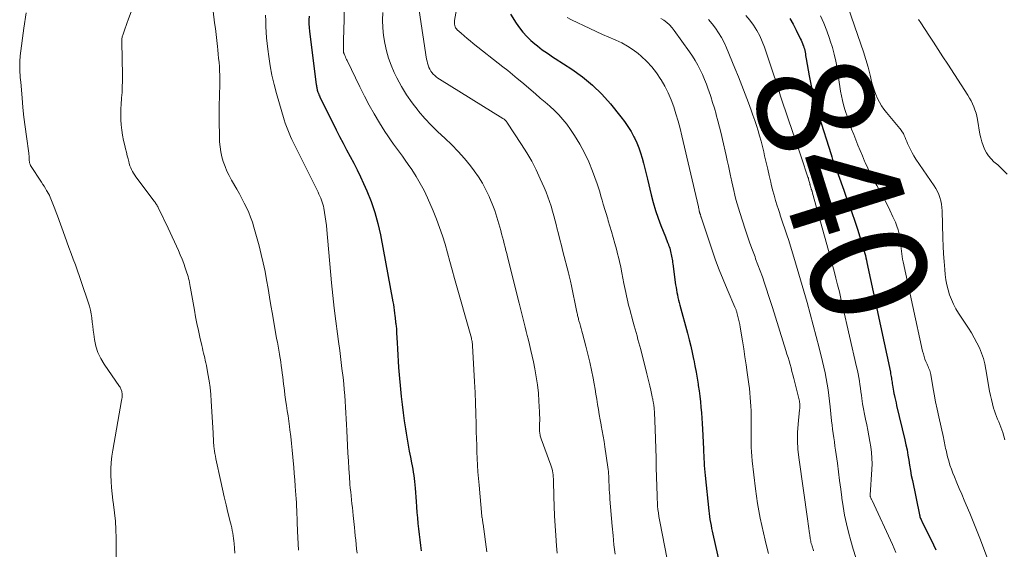
# Model space of a CAD drawing. Units: feet. Extents: x 1995000 to 2000000, y 580000 to 585006.
# Drawn here: x 1997053 to 1997222, y 581690 to 581781 of the extents above; entities that cross this region are included whole.
import ezdxf
from ezdxf.enums import TextEntityAlignment as Align

# ---------------------------------------------------------------- set-up
doc = ezdxf.new("R2010")
doc.units = ezdxf.units.FT
doc.header["$LTSCALE"] = 100
doc.header["$MEASUREMENT"] = 0
for name, color, linetype, lineweight in [('CONTOUR INDEX', 32, 'Continuous', 25), ('CONTOUR INDEX LABEL', 7, 'Continuous', 15), ('CONTOUR INTERMEDIATE', 40, 'Continuous', 15)]:
    doc.layers.add(name, color=color, linetype=linetype, lineweight=lineweight)
doc.styles.add('slant', font='romans.shx', dxfattribs={"oblique": 14.999978})

msp = doc.modelspace()

# ---------------------------------------------------------------- linework, layer by layer
at = {"layer": 'CONTOUR INDEX', "flags": 128}
for points, elevation in [([(1997102.34, 581781.31), (1997102.32, 581780.65), (1997102.32, 581780), (1997102.36, 581779.35), (1997102.42, 581778.7), (1997103.58, 581769.55), (1997103.6, 581769.39), (1997103.62, 581769.23), (1997103.65, 581769.07), (1997103.68, 581768.91), (1997103.72, 581768.75), (1997103.76, 581768.59), (1997103.81, 581768.43), (1997103.86, 581768.28), (1997103.88, 581768.2), (1997103.95, 581768.01), (1997104.03, 581767.82), (1997104.11, 581767.64), (1997104.2, 581767.45), (1997107.01, 581761.81), (1997107.59, 581760.65), (1997108.18, 581759.5), (1997108.79, 581758.35), (1997109.4, 581757.21), (1997110.01, 581756.07), (1997110.59, 581754.91), (1997111.15, 581753.74), (1997111.69, 581752.56), (1997112.24, 581751.3), (1997112.98, 581749.47), (1997113.63, 581747.6), (1997114.15, 581745.7), (1997114.58, 581743.77), (1997116.72, 581732.3), (1997116.81, 581731.81), (1997116.89, 581731.31), (1997116.96, 581730.82), (1997117.02, 581730.32), (1997117.06, 581729.89), (1997117.09, 581729.6), (1997117.13, 581729.32), (1997117.16, 581729.03), (1997117.2, 581728.74), (1997117.22, 581728.58), (1997117.25, 581728.38), (1997117.28, 581728.17), (1997117.3, 581727.97), (1997117.32, 581727.76), (1997117.33, 581727.55), (1997117.35, 581727.35), (1997117.36, 581727.14), (1997117.37, 581726.93), (1997117.44, 581725.24), (1997117.49, 581724.19), (1997117.55, 581723.14), (1997117.63, 581722.08), (1997117.71, 581721.03), (1997118.17, 581716.05), (1997118.31, 581714.64), (1997118.47, 581713.24), (1997118.66, 581711.84), (1997118.87, 581710.45), (1997118.98, 581709.72), (1997119.15, 581708.69), (1997119.33, 581707.66), (1997119.53, 581706.64), (1997119.74, 581705.61), (1997119.94, 581704.64), (1997120.05, 581704.1), (1997120.15, 581703.57), (1997120.23, 581703.03), (1997120.31, 581702.49), (1997120.38, 581701.95), (1997120.43, 581701.41), (1997120.49, 581700.86), (1997120.53, 581700.32), (1997120.69, 581698.02), (1997120.77, 581697.07), (1997120.85, 581696.13), (1997120.94, 581695.18), (1997121.03, 581694.24), (1997121.14, 581693.3), (1997121.24, 581692.35), (1997121.35, 581691.41), (1997121.46, 581690.47), (1997121.57, 581689.52)], 880), ([(1997136.89, 581781.66), (1997137.87, 581780.11), (1997138.44, 581779.31), (1997139.04, 581778.54), (1997139.71, 581777.82), (1997140.42, 581777.14), (1997141.1, 581776.54), (1997141.51, 581776.2), (1997141.92, 581775.86), (1997142.35, 581775.54), (1997142.79, 581775.24), (1997143.23, 581774.94), (1997143.68, 581774.64), (1997144.12, 581774.35), (1997144.57, 581774.05), (1997147.43, 581772.18), (1997149.25, 581770.88), (1997150.96, 581769.47), (1997152.55, 581767.92), (1997154.04, 581766.26), (1997155.85, 581764.04), (1997156.48, 581763.22), (1997157.06, 581762.38), (1997157.59, 581761.5), (1997158.08, 581760.6), (1997158.17, 581760.41), (1997158.56, 581759.57), (1997158.91, 581758.72), (1997159.21, 581757.84), (1997159.48, 581756.95), (1997159.72, 581756.06), (1997159.95, 581755.16), (1997160.18, 581754.25), (1997160.4, 581753.35), (1997161.04, 581750.65), (1997161.39, 581749.3), (1997161.78, 581747.97), (1997162.23, 581746.66), (1997162.72, 581745.36), (1997163.49, 581743.42), (1997163.62, 581743.1), (1997163.75, 581742.78), (1997163.87, 581742.45), (1997163.99, 581742.13), (1997164.04, 581742.02), (1997164.13, 581741.75), (1997164.22, 581741.48), (1997164.3, 581741.2), (1997164.37, 581740.93), (1997164.38, 581740.9), (1997164.44, 581740.63), (1997164.5, 581740.37), (1997164.55, 581740.1), (1997164.59, 581739.84), (1997164.64, 581739.57), (1997164.68, 581739.3), (1997164.72, 581739.03), (1997164.76, 581738.77), (1997165.24, 581735.2), (1997165.31, 581734.76), (1997165.38, 581734.32), (1997165.46, 581733.88), (1997165.55, 581733.45), (1997165.64, 581733.01), (1997165.74, 581732.58), (1997165.85, 581732.15), (1997165.96, 581731.72), (1997167.26, 581726.87), (1997167.54, 581725.77), (1997167.82, 581724.67), (1997168.07, 581723.56), (1997168.32, 581722.46), (1997168.35, 581722.3), (1997168.56, 581721.27), (1997168.76, 581720.23), (1997168.93, 581719.19), (1997169.09, 581718.15), (1997169.12, 581717.94), (1997169.25, 581717), (1997169.37, 581716.07), (1997169.48, 581715.13), (1997169.58, 581714.19), (1997169.67, 581713.25), (1997169.74, 581712.31), (1997169.81, 581711.37), (1997169.86, 581710.42), (1997170.01, 581707.04), (1997170.03, 581706.47), (1997170.06, 581705.9), (1997170.08, 581705.33), (1997170.11, 581704.76), (1997170.14, 581704.19), (1997170.18, 581703.62), (1997170.23, 581703.06), (1997170.28, 581702.49), (1997170.92, 581696.43), (1997170.98, 581695.92), (1997171.05, 581695.41), (1997171.13, 581694.91), (1997171.22, 581694.4), (1997171.32, 581693.9), (1997171.42, 581693.39), (1997171.52, 581692.89), (1997171.63, 581692.39), (1997173.71, 581683.01)], 860), ([(1997184.85, 581780.91), (1997185.39, 581779.92), (1997185.91, 581778.92), (1997186.63, 581777.48), (1997186.77, 581777.19), (1997186.91, 581776.89), (1997187.03, 581776.6), (1997187.14, 581776.29), (1997187.17, 581776.22), (1997187.26, 581775.95), (1997187.34, 581775.68), (1997187.4, 581775.4), (1997187.45, 581775.12), (1997187.5, 581774.84), (1997187.54, 581774.56), (1997187.59, 581774.28), (1997187.64, 581774), (1997188.14, 581771.06), (1997188.48, 581769.32), (1997188.86, 581767.59), (1997189.31, 581765.87), (1997189.81, 581764.17), (1997191.9, 581757.57), (1997192.04, 581757.14), (1997192.18, 581756.71), (1997192.33, 581756.28), (1997192.49, 581755.85), (1997192.64, 581755.42), (1997192.8, 581754.99), (1997192.95, 581754.56), (1997193.11, 581754.13), (1997194.08, 581751.43), (1997194.38, 581750.6), (1997194.68, 581749.77), (1997194.98, 581748.93), (1997195.28, 581748.1), (1997195.58, 581747.27), (1997195.87, 581746.44), (1997196.15, 581745.6), (1997196.42, 581744.76), (1997197.27, 581742.11), (1997197.38, 581741.73), (1997197.49, 581741.35), (1997197.6, 581740.97), (1997197.69, 581740.58), (1997197.79, 581740.2), (1997197.88, 581739.81), (1997197.96, 581739.43), (1997198.05, 581739.04), (1997202.08, 581720.18), (1997202.13, 581719.94), (1997202.17, 581719.69), (1997202.22, 581719.45), (1997202.26, 581719.2), (1997202.3, 581718.95), (1997202.33, 581718.71), (1997202.37, 581718.46), (1997202.4, 581718.21), (1997202.43, 581717.99), (1997202.48, 581717.63), (1997202.54, 581717.27), (1997202.61, 581716.92), (1997202.69, 581716.56), (1997202.74, 581716.35), (1997202.84, 581715.88), (1997202.95, 581715.42), (1997203.06, 581714.96), (1997203.16, 581714.5), (1997204.57, 581708.59), (1997204.76, 581707.72), (1997204.94, 581706.85), (1997205.09, 581705.98), (1997205.24, 581705.1), (1997205.37, 581704.22), (1997205.52, 581703.35), (1997205.68, 581702.47), (1997205.86, 581701.6), (1997207.08, 581695.7), (1997207.12, 581695.53), (1997207.16, 581695.38), (1997207.22, 581695.22), (1997207.28, 581695.06), (1997207.34, 581694.91), (1997207.41, 581694.76), (1997207.48, 581694.61), (1997207.56, 581694.46), (1997209.09, 581691.41), (1997209.9, 581689.72)], 840)]:
    msp.add_lwpolyline(points, dxfattribs=dict(at, elevation=elevation))
at = {"layer": 'CONTOUR INTERMEDIATE', "flags": 128}
for points, elevation in [([(1997129.23, 581791.4), (1997127.31, 581780.56), (1997127.28, 581780.34), (1997127.27, 581780.12), (1997127.29, 581779.91), (1997127.33, 581779.69), (1997127.4, 581779.48), (1997127.49, 581779.29), (1997127.62, 581779.12), (1997127.76, 581778.96), (1997128.45, 581778.36), (1997128.96, 581777.92), (1997129.47, 581777.48), (1997129.99, 581777.06), (1997130.52, 581776.63), (1997135.61, 581772.61), (1997136.43, 581771.96), (1997137.25, 581771.29), (1997138.06, 581770.62), (1997138.86, 581769.95), (1997141.21, 581767.95), (1997142.02, 581767.25), (1997142.83, 581766.55), (1997143.63, 581765.83), (1997144.43, 581765.11), (1997145.19, 581764.36), (1997145.91, 581763.57), (1997146.58, 581762.74), (1997147.2, 581761.87), (1997147.9, 581760.8), (1997148.79, 581759.34), (1997149.61, 581757.84), (1997150.32, 581756.29), (1997150.96, 581754.7), (1997151.75, 581752.52), (1997151.99, 581751.82), (1997152.22, 581751.13), (1997152.43, 581750.43), (1997152.64, 581749.73), (1997152.83, 581749.04), (1997152.94, 581748.68), (1997153.04, 581748.32), (1997153.15, 581747.96), (1997153.26, 581747.61), (1997153.37, 581747.25), (1997153.48, 581746.89), (1997153.58, 581746.53), (1997153.69, 581746.18), (1997154.25, 581744.32), (1997154.54, 581743.31), (1997154.82, 581742.3), (1997155.09, 581741.29), (1997155.34, 581740.27), (1997155.37, 581740.15), (1997155.59, 581739.19), (1997155.81, 581738.23), (1997156.01, 581737.27), (1997156.2, 581736.31), (1997156.37, 581735.44), (1997156.47, 581734.91), (1997156.58, 581734.38), (1997156.69, 581733.85), (1997156.79, 581733.32), (1997156.91, 581732.79), (1997157.03, 581732.26), (1997157.16, 581731.73), (1997157.3, 581731.21), (1997157.97, 581728.76), (1997158.13, 581728.17), (1997158.29, 581727.59), (1997158.45, 581727), (1997158.61, 581726.42), (1997158.78, 581725.83), (1997158.93, 581725.25), (1997159.09, 581724.66), (1997159.24, 581724.07), (1997160.3, 581719.94), (1997160.48, 581719.24), (1997160.65, 581718.54), (1997160.81, 581717.84), (1997160.97, 581717.13), (1997161.22, 581715.99), (1997161.24, 581715.86), (1997161.27, 581715.72), (1997161.3, 581715.59), (1997161.32, 581715.46), (1997161.34, 581715.33), (1997161.37, 581715.2), (1997161.39, 581715.07), (1997161.42, 581714.94), (1997161.45, 581714.79), (1997161.47, 581714.65), (1997161.49, 581714.51), (1997161.51, 581714.37), (1997161.53, 581714.19), (1997161.56, 581713.96), (1997161.58, 581713.72), (1997161.6, 581713.49), (1997161.61, 581713.26), (1997161.71, 581710.42), (1997161.77, 581708.76), (1997161.82, 581707.11), (1997161.87, 581705.45), (1997161.92, 581703.8), (1997162.05, 581699.02), (1997162.07, 581698.42), (1997162.11, 581697.82), (1997162.15, 581697.23), (1997162.21, 581696.63), (1997162.28, 581696.04), (1997162.36, 581695.44), (1997162.45, 581694.85), (1997162.56, 581694.26), (1997165.32, 581680.15)], 864), ([(1997073.91, 581787.79), (1997071.32, 581780.67), (1997071.15, 581780.19), (1997070.97, 581779.7), (1997070.79, 581779.22), (1997070.62, 581778.74), (1997070.36, 581778.05), (1997070.32, 581777.92), (1997070.28, 581777.77), (1997070.25, 581777.63), (1997070.23, 581777.49), (1997070.21, 581777.34), (1997070.2, 581777.19), (1997070.2, 581777.05), (1997070.2, 581776.9), (1997070.31, 581771.13), (1997070.31, 581770.16), (1997070.3, 581769.19), (1997070.25, 581768.23), (1997070.18, 581767.26), (1997070.17, 581767.13), (1997070.1, 581766.23), (1997070.06, 581765.33), (1997070.05, 581764.43), (1997070.06, 581763.53), (1997070.12, 581762.64), (1997070.21, 581761.74), (1997070.35, 581760.86), (1997070.53, 581759.98), (1997070.73, 581759.1), (1997070.87, 581758.52), (1997071, 581757.94), (1997071.14, 581757.36), (1997071.29, 581756.79), (1997071.4, 581756.34), (1997071.5, 581755.99), (1997071.61, 581755.64), (1997071.74, 581755.3), (1997071.89, 581754.97), (1997072.06, 581754.64), (1997072.24, 581754.33), (1997072.43, 581754.02), (1997072.64, 581753.72), (1997075.75, 581749.58), (1997075.85, 581749.45), (1997075.94, 581749.32), (1997076.03, 581749.18), (1997076.12, 581749.05), (1997076.21, 581748.91), (1997076.29, 581748.77), (1997076.37, 581748.62), (1997076.44, 581748.48), (1997076.93, 581747.49), (1997077.25, 581746.85), (1997077.56, 581746.2), (1997077.86, 581745.56), (1997078.16, 581744.91), (1997079.93, 581741.08), (1997080.25, 581740.35), (1997080.55, 581739.62), (1997080.83, 581738.88), (1997081.1, 581738.13), (1997081.39, 581737.27), (1997081.49, 581736.94), (1997081.59, 581736.61), (1997081.67, 581736.28), (1997081.75, 581735.95), (1997081.81, 581735.61), (1997081.88, 581735.27), (1997081.94, 581734.93), (1997082, 581734.6), (1997082.67, 581730.85), (1997082.88, 581729.68), (1997083.11, 581728.53), (1997083.35, 581727.37), (1997083.6, 581726.22), (1997083.93, 581724.77), (1997084.03, 581724.34), (1997084.13, 581723.91), (1997084.23, 581723.49), (1997084.34, 581723.06), (1997084.44, 581722.64), (1997084.54, 581722.21), (1997084.63, 581721.79), (1997084.72, 581721.36), (1997084.99, 581719.89), (1997085.19, 581718.73), (1997085.36, 581717.56), (1997085.48, 581716.39), (1997085.57, 581715.21), (1997085.88, 581709.77), (1997085.89, 581709.48), (1997085.91, 581709.19), (1997085.92, 581708.89), (1997085.93, 581708.6), (1997085.94, 581708.31), (1997085.96, 581708.02), (1997085.99, 581707.73), (1997086.02, 581707.44), (1997086.06, 581707.12), (1997086.13, 581706.67), (1997086.2, 581706.22), (1997086.28, 581705.77), (1997086.37, 581705.33), (1997087.19, 581701.44), (1997087.48, 581700.11), (1997087.78, 581698.78), (1997088.09, 581697.45), (1997088.42, 581696.13), (1997088.87, 581694.37), (1997088.98, 581693.92), (1997089.08, 581693.48), (1997089.16, 581693.03), (1997089.25, 581692.58), (1997089.32, 581692.13), (1997089.38, 581691.68), (1997089.43, 581691.23), (1997089.47, 581690.78), (1997089.54, 581689.97), (1997089.61, 581689.12)], 892), ([(1997108.41, 581784.41), (1997108.28, 581778.35), (1997108.27, 581777.83), (1997108.27, 581777.31), (1997108.26, 581776.78), (1997108.25, 581776.26), (1997108.25, 581775.35), (1997108.25, 581775.28), (1997108.25, 581775.22), (1997108.26, 581775.15), (1997108.27, 581775.09), (1997108.29, 581775.03), (1997108.3, 581774.96), (1997108.32, 581774.9), (1997108.35, 581774.84), (1997108.48, 581774.53), (1997108.57, 581774.31), (1997108.66, 581774.1), (1997108.76, 581773.88), (1997108.86, 581773.67), (1997111.04, 581769.15), (1997111.83, 581767.58), (1997112.65, 581766.04), (1997113.52, 581764.52), (1997114.42, 581763.02), (1997115.36, 581761.51), (1997115.83, 581760.78), (1997116.31, 581760.06), (1997116.81, 581759.36), (1997117.32, 581758.67), (1997117.84, 581757.98), (1997118.35, 581757.28), (1997118.85, 581756.58), (1997119.34, 581755.87), (1997119.95, 581754.99), (1997120.71, 581753.81), (1997121.42, 581752.61), (1997122.07, 581751.37), (1997122.66, 581750.1), (1997123.62, 581747.89), (1997124.2, 581746.48), (1997124.74, 581745.05), (1997125.23, 581743.61), (1997125.67, 581742.15), (1997126.08, 581740.68), (1997126.49, 581739.21), (1997126.91, 581737.74), (1997127.32, 581736.27), (1997130.19, 581726.03), (1997130.21, 581725.93), (1997130.24, 581725.83), (1997130.26, 581725.72), (1997130.29, 581725.62), (1997130.31, 581725.52), (1997130.33, 581725.42), (1997130.34, 581725.31), (1997130.35, 581725.21), (1997130.36, 581725.09), (1997130.37, 581724.98), (1997130.38, 581724.87), (1997130.38, 581724.76), (1997130.73, 581718.52), (1997130.82, 581716.72), (1997130.89, 581714.91), (1997130.96, 581713.1), (1997131.01, 581711.29), (1997131.04, 581709.96), (1997131.07, 581708.82), (1997131.11, 581707.67), (1997131.15, 581706.53), (1997131.2, 581705.38), (1997131.26, 581704.24), (1997131.32, 581703.09), (1997131.41, 581701.95), (1997131.5, 581700.81), (1997131.98, 581695.48), (1997131.98, 581695.46), (1997131.99, 581695.44), (1997131.99, 581695.42), (1997131.99, 581695.4), (1997132.01, 581695.32), (1997132.01, 581695.3), (1997132.01, 581695.28), (1997132.01, 581695.26), (1997132.02, 581695.24), (1997132.08, 581694.89), (1997132.11, 581694.7), (1997132.14, 581694.5), (1997132.17, 581694.31), (1997132.2, 581694.11), (1997132.84, 581689.36)], 876), ([(1997085.74, 581783.63), (1997086.14, 581780.17), (1997086.26, 581779.16), (1997086.38, 581778.14), (1997086.49, 581777.12), (1997086.61, 581776.11), (1997086.67, 581775.51), (1997086.75, 581774.79), (1997086.82, 581774.07), (1997086.89, 581773.36), (1997086.95, 581772.64), (1997087, 581771.92), (1997087.04, 581771.2), (1997087.04, 581770.48), (1997087.03, 581769.76), (1997086.96, 581767.57), (1997086.92, 581765.98), (1997086.91, 581764.38), (1997086.92, 581762.79), (1997086.96, 581761.2), (1997087, 581759.76), (1997087.07, 581758.89), (1997087.19, 581758.03), (1997087.38, 581757.18), (1997087.62, 581756.34), (1997087.92, 581755.52), (1997088.26, 581754.71), (1997088.64, 581753.93), (1997089.05, 581753.15), (1997089.96, 581751.59), (1997090.39, 581750.81), (1997090.82, 581750.03), (1997091.23, 581749.23), (1997091.62, 581748.44), (1997091.99, 581747.63), (1997092.32, 581746.8), (1997092.61, 581745.96), (1997092.87, 581745.11), (1997093.77, 581741.87), (1997094.14, 581740.42), (1997094.49, 581738.97), (1997094.79, 581737.5), (1997095.06, 581736.04), (1997095.31, 581734.56), (1997095.56, 581733.09), (1997095.81, 581731.62), (1997096.06, 581730.14), (1997096.78, 581726.01), (1997096.9, 581725.33), (1997097.02, 581724.65), (1997097.14, 581723.98), (1997097.26, 581723.3), (1997097.28, 581723.22), (1997097.39, 581722.58), (1997097.49, 581721.95), (1997097.58, 581721.31), (1997097.67, 581720.68), (1997097.75, 581720.04), (1997097.82, 581719.4), (1997097.9, 581718.76), (1997097.98, 581718.13), (1997098.01, 581717.86), (1997098.11, 581717.08), (1997098.21, 581716.31), (1997098.32, 581715.54), (1997098.44, 581714.77), (1997098.48, 581714.5), (1997098.61, 581713.59), (1997098.74, 581712.68), (1997098.87, 581711.77), (1997098.98, 581710.86), (1997099.05, 581710.33), (1997099.19, 581709.16), (1997099.32, 581707.98), (1997099.44, 581706.8), (1997099.55, 581705.63), (1997099.61, 581704.97), (1997099.71, 581703.89), (1997099.8, 581702.81), (1997099.89, 581701.73), (1997099.98, 581700.65), (1997100.04, 581699.83), (1997100.09, 581699.16), (1997100.14, 581698.49), (1997100.17, 581697.82), (1997100.21, 581697.16), (1997100.23, 581696.49), (1997100.26, 581695.82), (1997100.29, 581695.15), (1997100.31, 581694.48), (1997100.36, 581692.92), (1997100.41, 581691.83), (1997100.47, 581690.75), (1997100.55, 581689.66)], 888), ([(1997194.83, 581782.81), (1997197.01, 581776.52), (1997197.45, 581775.2), (1997197.87, 581773.87), (1997198.25, 581772.53), (1997198.6, 581771.19), (1997198.93, 581769.88), (1997199.12, 581769.19), (1997199.34, 581768.5), (1997199.59, 581767.84), (1997199.87, 581767.17), (1997200.2, 581766.54), (1997200.56, 581765.92), (1997200.97, 581765.33), (1997201.41, 581764.77), (1997203.7, 581762.05), (1997203.92, 581761.76), (1997204.13, 581761.46), (1997204.31, 581761.14), (1997204.47, 581760.81), (1997204.61, 581760.47), (1997204.76, 581760.13), (1997204.91, 581759.79), (1997205.05, 581759.46), (1997205.26, 581758.98), (1997205.53, 581758.41), (1997205.82, 581757.85), (1997206.13, 581757.31), (1997206.47, 581756.78), (1997209.58, 581752.21), (1997209.88, 581751.72), (1997210.15, 581751.22), (1997210.38, 581750.7), (1997210.58, 581750.16), (1997210.73, 581749.61), (1997210.85, 581749.05), (1997210.93, 581748.49), (1997210.97, 581747.91), (1997211.1, 581743.18), (1997211.15, 581741.85), (1997211.22, 581740.51), (1997211.31, 581739.18), (1997211.42, 581737.84), (1997211.51, 581736.94), (1997211.62, 581736.07), (1997211.77, 581735.2), (1997211.98, 581734.35), (1997212.23, 581733.5), (1997212.55, 581732.68), (1997212.9, 581731.87), (1997213.31, 581731.1), (1997213.77, 581730.34), (1997215.48, 581727.75), (1997215.99, 581726.93), (1997216.48, 581726.09), (1997216.93, 581725.23), (1997217.36, 581724.36), (1997217.72, 581723.47), (1997218.04, 581722.56), (1997218.29, 581721.63), (1997218.49, 581720.68), (1997219.12, 581716.96), (1997219.26, 581716.22), (1997219.41, 581715.49), (1997219.6, 581714.76), (1997219.8, 581714.04), (1997219.95, 581713.55), (1997220.1, 581713.08), (1997220.27, 581712.61), (1997220.46, 581712.15), (1997220.67, 581711.7), (1997220.87, 581711.24), (1997221.06, 581710.78), (1997221.23, 581710.31), (1997221.38, 581709.84), (1997221.75, 581708.57)], 832), ([(1997053.78, 581781.85), (1997053.42, 581779.23), (1997052.79, 581774.52), (1997052.76, 581774.18), (1997052.72, 581773.84), (1997052.7, 581773.49), (1997052.69, 581773.15), (1997052.69, 581772.8), (1997052.69, 581772.45), (1997052.71, 581772.11), (1997052.73, 581771.76), (1997052.74, 581771.62), (1997052.77, 581771.21), (1997052.8, 581770.79), (1997052.83, 581770.38), (1997052.86, 581769.96), (1997053.09, 581767.29), (1997053.24, 581765.62), (1997053.42, 581763.95), (1997053.62, 581762.29), (1997053.84, 581760.64), (1997054.24, 581757.79), (1997054.27, 581757.56), (1997054.3, 581757.32), (1997054.31, 581757.08), (1997054.33, 581756.85), (1997054.33, 581756.61), (1997054.34, 581756.49), (1997054.35, 581756.37), (1997054.37, 581756.25), (1997054.39, 581756.14), (1997054.42, 581756.02), (1997054.46, 581755.91), (1997054.51, 581755.8), (1997054.57, 581755.7), (1997056.45, 581752.79), (1997056.66, 581752.44), (1997056.88, 581752.1), (1997057.09, 581751.75), (1997057.3, 581751.4), (1997057.7, 581750.73), (1997057.72, 581750.69), (1997057.73, 581750.67), (1997057.76, 581750.61), (1997057.77, 581750.6), (1997057.77, 581750.58), (1997057.78, 581750.56), (1997057.79, 581750.55), (1997058.25, 581749.4), (1997058.49, 581748.82), (1997058.72, 581748.23), (1997058.94, 581747.63), (1997059.16, 581747.04), (1997060.42, 581743.56), (1997060.79, 581742.57), (1997061.15, 581741.58), (1997061.52, 581740.59), (1997061.88, 581739.6), (1997062.25, 581738.6), (1997062.61, 581737.61), (1997062.96, 581736.61), (1997063.3, 581735.61), (1997064.45, 581732.21), (1997064.66, 581731.55), (1997064.83, 581730.87), (1997064.96, 581730.19), (1997065.06, 581729.5), (1997065.14, 581728.81), (1997065.22, 581728.12), (1997065.31, 581727.42), (1997065.4, 581726.73), (1997065.53, 581725.8), (1997065.77, 581724.68), (1997066.11, 581723.59), (1997066.6, 581722.56), (1997067.18, 581721.57), (1997069.82, 581717.75), (1997069.91, 581717.62), (1997069.99, 581717.48), (1997070.06, 581717.34), (1997070.13, 581717.19), (1997070.18, 581717.04), (1997070.22, 581716.89), (1997070.24, 581716.73), (1997070.26, 581716.58), (1997070.26, 581716.37), (1997070.26, 581716.11), (1997070.25, 581715.85), (1997070.22, 581715.6), (1997070.18, 581715.34), (1997068.65, 581706.82), (1997068.49, 581705.76), (1997068.38, 581704.69), (1997068.33, 581703.62), (1997068.33, 581702.54), (1997068.38, 581701.46), (1997068.45, 581700.39), (1997068.56, 581699.31), (1997068.7, 581698.24), (1997068.8, 581697.51), (1997068.98, 581696.07), (1997069.12, 581694.62), (1997069.19, 581693.18), (1997069.22, 581691.73), (1997069.22, 581688.36)], 896), ([(1997094.88, 581781.49), (1997094.9, 581780.51), (1997094.94, 581779.54), (1997094.99, 581778.56), (1997095.06, 581777.59), (1997095.15, 581776.62), (1997095.26, 581775.65), (1997095.43, 581774.37), (1997095.67, 581772.77), (1997095.96, 581771.18), (1997096.33, 581769.6), (1997096.75, 581768.04), (1997098.08, 581763.52), (1997098.26, 581762.94), (1997098.46, 581762.36), (1997098.68, 581761.79), (1997098.91, 581761.22), (1997099.16, 581760.67), (1997099.41, 581760.11), (1997099.68, 581759.56), (1997099.94, 581759.01), (1997103.88, 581751.09), (1997104.03, 581750.76), (1997104.19, 581750.43), (1997104.34, 581750.09), (1997104.48, 581749.75), (1997104.6, 581749.4), (1997104.71, 581749.06), (1997104.8, 581748.7), (1997104.88, 581748.34), (1997105, 581747.6), (1997105.12, 581746.86), (1997105.23, 581746.12), (1997105.32, 581745.38), (1997105.39, 581744.64), (1997106.21, 581735.56), (1997106.42, 581733.36), (1997106.66, 581731.16), (1997106.93, 581728.97), (1997107.22, 581726.77), (1997107.4, 581725.46), (1997107.61, 581723.92), (1997107.81, 581722.39), (1997107.99, 581720.85), (1997108.17, 581719.3), (1997108.28, 581718.22), (1997108.38, 581717.22), (1997108.47, 581716.22), (1997108.54, 581715.22), (1997108.6, 581714.21), (1997108.66, 581713.21), (1997108.71, 581712.21), (1997108.76, 581711.2), (1997108.81, 581710.2), (1997108.93, 581707.62), (1997109, 581706.29), (1997109.08, 581704.96), (1997109.17, 581703.63), (1997109.27, 581702.3), (1997109.36, 581700.98), (1997109.42, 581700.31), (1997109.48, 581699.64), (1997109.55, 581698.96), (1997109.62, 581698.29), (1997109.7, 581697.62), (1997109.77, 581696.95), (1997109.84, 581696.28), (1997109.91, 581695.61), (1997110.13, 581693.57), (1997110.2, 581692.84), (1997110.28, 581692.1), (1997110.35, 581691.37), (1997110.43, 581690.63), (1997110.5, 581689.9), (1997110.58, 581689.16)], 884), ([(1997115, 581781.93), (1997114.97, 581780.6), (1997115.01, 581779.28), (1997115.14, 581777.97), (1997115.33, 581776.66), (1997115.63, 581775.37), (1997115.98, 581774.1), (1997116.44, 581772.87), (1997116.96, 581771.65), (1997117.4, 581770.73), (1997118.18, 581769.24), (1997119.04, 581767.79), (1997120.01, 581766.42), (1997121.05, 581765.09), (1997121.14, 581764.98), (1997122.22, 581763.76), (1997123.32, 581762.58), (1997124.46, 581761.44), (1997125.64, 581760.34), (1997126.81, 581759.22), (1997127.93, 581758.07), (1997129, 581756.85), (1997130.02, 581755.6), (1997130.66, 581754.77), (1997131.41, 581753.73), (1997132.1, 581752.65), (1997132.7, 581751.52), (1997133.25, 581750.36), (1997133.32, 581750.19), (1997133.77, 581749.08), (1997134.19, 581747.96), (1997134.56, 581746.83), (1997134.9, 581745.68), (1997135.23, 581744.49), (1997135.38, 581743.93), (1997135.53, 581743.37), (1997135.68, 581742.8), (1997135.82, 581742.24), (1997135.97, 581741.68), (1997136.11, 581741.11), (1997136.25, 581740.55), (1997136.39, 581739.99), (1997138.41, 581732.05), (1997138.58, 581731.36), (1997138.76, 581730.67), (1997138.92, 581729.98), (1997139.09, 581729.29), (1997139.26, 581728.59), (1997139.43, 581727.9), (1997139.6, 581727.21), (1997139.77, 581726.52), (1997139.92, 581725.92), (1997140.16, 581724.93), (1997140.4, 581723.94), (1997140.62, 581722.94), (1997140.84, 581721.95), (1997141.08, 581720.79), (1997141.33, 581719.4), (1997141.55, 581718.01), (1997141.69, 581716.6), (1997141.79, 581715.2), (1997141.88, 581713.38), (1997141.9, 581712.88), (1997141.91, 581712.38), (1997141.91, 581711.88), (1997141.9, 581711.37), (1997141.89, 581710.63), (1997141.89, 581710.5), (1997141.89, 581710.37), (1997141.89, 581710.25), (1997141.89, 581710.12), (1997141.9, 581709.99), (1997141.91, 581709.86), (1997141.93, 581709.74), (1997141.95, 581709.61), (1997141.98, 581709.49), (1997142.02, 581709.3), (1997142.07, 581709.12), (1997142.13, 581708.94), (1997142.19, 581708.76), (1997143.83, 581704.24), (1997143.94, 581703.91), (1997144.03, 581703.58), (1997144.1, 581703.25), (1997144.16, 581702.91), (1997144.2, 581702.56), (1997144.24, 581702.22), (1997144.26, 581701.87), (1997144.27, 581701.53), (1997144.32, 581698.87), (1997144.37, 581697.2), (1997144.44, 581695.52), (1997144.55, 581693.85), (1997144.67, 581692.18), (1997144.82, 581690.42), (1997144.93, 581689.11)], 872), ([(1997121.24, 581782.28), (1997122.51, 581773.95), (1997122.58, 581773.59), (1997122.66, 581773.23), (1997122.77, 581772.88), (1997122.9, 581772.54), (1997122.91, 581772.5), (1997123.06, 581772.19), (1997123.23, 581771.89), (1997123.43, 581771.62), (1997123.65, 581771.35), (1997123.9, 581771.11), (1997124.16, 581770.89), (1997124.43, 581770.68), (1997124.72, 581770.49), (1997135.59, 581763.76), (1997135.69, 581763.7), (1997135.79, 581763.63), (1997135.89, 581763.56), (1997135.98, 581763.48), (1997136.06, 581763.4), (1997136.15, 581763.31), (1997136.22, 581763.22), (1997136.29, 581763.12), (1997138.82, 581759.27), (1997139.71, 581757.85), (1997140.54, 581756.4), (1997141.31, 581754.91), (1997142.02, 581753.39), (1997142.68, 581751.9), (1997143.01, 581751.1), (1997143.32, 581750.3), (1997143.6, 581749.49), (1997143.86, 581748.67), (1997144.1, 581747.84), (1997144.33, 581747.01), (1997144.56, 581746.17), (1997144.77, 581745.34), (1997144.86, 581744.98), (1997145.12, 581743.96), (1997145.38, 581742.95), (1997145.64, 581741.93), (1997145.9, 581740.92), (1997146.85, 581737.24), (1997146.91, 581737), (1997146.97, 581736.76), (1997147.03, 581736.53), (1997147.08, 581736.28), (1997147.14, 581736.04), (1997147.19, 581735.8), (1997147.25, 581735.56), (1997147.3, 581735.32), (1997148.3, 581730.49), (1997148.34, 581730.31), (1997148.38, 581730.12), (1997148.42, 581729.94), (1997148.46, 581729.76), (1997148.51, 581729.58), (1997148.56, 581729.4), (1997148.6, 581729.22), (1997148.65, 581729.03), (1997148.8, 581728.54), (1997148.92, 581728.11), (1997149.04, 581727.68), (1997149.15, 581727.25), (1997149.27, 581726.82), (1997149.85, 581724.65), (1997150.2, 581723.3), (1997150.53, 581721.93), (1997150.82, 581720.56), (1997151.09, 581719.19), (1997151.27, 581718.18), (1997151.43, 581717.3), (1997151.57, 581716.43), (1997151.71, 581715.55), (1997151.85, 581714.67), (1997151.98, 581713.79), (1997152.12, 581712.91), (1997152.28, 581712.03), (1997152.45, 581711.16), (1997152.47, 581711.07), (1997152.64, 581710.15), (1997152.81, 581709.22), (1997152.96, 581708.3), (1997153.1, 581707.37), (1997153.61, 581703.88), (1997153.65, 581703.51), (1997153.7, 581703.14), (1997153.73, 581702.77), (1997153.75, 581702.4), (1997153.77, 581702.02), (1997153.79, 581701.65), (1997153.8, 581701.27), (1997153.82, 581700.9), (1997153.83, 581700.57), (1997153.86, 581700.04), (1997153.89, 581699.5), (1997153.92, 581698.96), (1997153.97, 581698.43), (1997154.36, 581693.79), (1997154.51, 581692.19), (1997154.66, 581690.58), (1997154.84, 581688.98)], 868), ([(1997146.63, 581781.08), (1997147.35, 581780.69), (1997150.51, 581779.17), (1997151.59, 581778.67), (1997152.68, 581778.17), (1997153.78, 581777.7), (1997154.88, 581777.24), (1997155, 581777.19), (1997156.02, 581776.71), (1997157, 581776.18), (1997157.93, 581775.55), (1997158.82, 581774.87), (1997159.31, 581774.45), (1997160.27, 581773.55), (1997161.17, 581772.59), (1997161.98, 581771.55), (1997162.72, 581770.46), (1997162.76, 581770.39), (1997163.39, 581769.27), (1997163.97, 581768.13), (1997164.47, 581766.95), (1997164.91, 581765.75), (1997165.3, 581764.52), (1997165.66, 581763.28), (1997165.99, 581762.04), (1997166.3, 581760.79), (1997169.14, 581748.57), (1997169.17, 581748.44), (1997169.2, 581748.31), (1997169.22, 581748.18), (1997169.25, 581748.05), (1997169.29, 581747.83), (1997169.3, 581747.81), (1997169.3, 581747.79), (1997169.31, 581747.77), (1997169.32, 581747.74), (1997169.34, 581747.65), (1997169.35, 581747.63), (1997169.35, 581747.61), (1997169.36, 581747.59), (1997169.37, 581747.56), (1997169.41, 581747.46), (1997169.43, 581747.39), (1997169.46, 581747.31), (1997169.48, 581747.24), (1997169.51, 581747.16), (1997169.51, 581747.14), (1997169.54, 581747.06), (1997169.57, 581746.98), (1997169.59, 581746.89), (1997169.62, 581746.81), (1997171.51, 581741.14), (1997172.1, 581739.45), (1997172.72, 581737.76), (1997173.39, 581736.1), (1997174.08, 581734.44), (1997175.42, 581731.36), (1997175.47, 581731.25), (1997175.51, 581731.14), (1997175.56, 581731.03), (1997175.6, 581730.92), (1997175.65, 581730.81), (1997175.69, 581730.7), (1997175.72, 581730.58), (1997175.75, 581730.47), (1997175.93, 581729.78), (1997176.04, 581729.32), (1997176.15, 581728.85), (1997176.24, 581728.39), (1997176.32, 581727.92), (1997176.71, 581725.56), (1997176.93, 581724.21), (1997177.14, 581722.85), (1997177.34, 581721.49), (1997177.53, 581720.13), (1997177.7, 581718.93), (1997177.8, 581718.17), (1997177.89, 581717.41), (1997177.97, 581716.64), (1997178.05, 581715.88), (1997178.11, 581715.11), (1997178.16, 581714.35), (1997178.18, 581713.58), (1997178.19, 581712.81), (1997178.18, 581711.2), (1997178.18, 581710.42), (1997178.18, 581709.64), (1997178.18, 581708.86), (1997178.18, 581708.08), (1997178.19, 581707.31), (1997178.23, 581706.53), (1997178.29, 581705.76), (1997178.37, 581704.98), (1997178.95, 581700.17), (1997179.11, 581698.91), (1997179.3, 581697.64), (1997179.52, 581696.38), (1997179.75, 581695.12), (1997180.01, 581693.87), (1997180.29, 581692.62), (1997180.59, 581691.38), (1997180.9, 581690.14), (1997181.17, 581689.1)], 856), ([(1997162.68, 581780.91), (1997163.22, 581780.59), (1997163.72, 581780.21), (1997164.19, 581779.8), (1997164.62, 581779.33), (1997165.01, 581778.84), (1997167.61, 581775.19), (1997168.12, 581774.44), (1997168.6, 581773.68), (1997169.04, 581772.89), (1997169.45, 581772.09), (1997169.84, 581771.27), (1997170.2, 581770.45), (1997170.53, 581769.61), (1997170.84, 581768.76), (1997170.93, 581768.48), (1997171.27, 581767.49), (1997171.59, 581766.49), (1997171.89, 581765.49), (1997172.18, 581764.48), (1997172.21, 581764.38), (1997172.5, 581763.32), (1997172.78, 581762.26), (1997173.04, 581761.19), (1997173.29, 581760.12), (1997173.9, 581757.38), (1997174.1, 581756.51), (1997174.29, 581755.63), (1997174.47, 581754.75), (1997174.66, 581753.88), (1997174.7, 581753.65), (1997174.87, 581752.88), (1997175.03, 581752.12), (1997175.21, 581751.36), (1997175.39, 581750.6), (1997175.58, 581749.84), (1997175.78, 581749.09), (1997176, 581748.34), (1997176.24, 581747.6), (1997177.16, 581744.76), (1997177.57, 581743.55), (1997177.98, 581742.35), (1997178.41, 581741.16), (1997178.86, 581739.97), (1997178.97, 581739.67), (1997179.36, 581738.63), (1997179.75, 581737.59), (1997180.12, 581736.54), (1997180.49, 581735.5), (1997180.85, 581734.45), (1997181.2, 581733.39), (1997181.54, 581732.33), (1997181.88, 581731.28), (1997184.16, 581723.92), (1997184.34, 581723.32), (1997184.52, 581722.73), (1997184.7, 581722.13), (1997184.87, 581721.53), (1997185.04, 581720.93), (1997185.2, 581720.33), (1997185.36, 581719.73), (1997185.51, 581719.13), (1997186.44, 581715.46), (1997186.48, 581715.24), (1997186.52, 581715.03), (1997186.54, 581714.82), (1997186.55, 581714.6), (1997186.55, 581714.39), (1997186.54, 581714.17), (1997186.53, 581713.96), (1997186.51, 581713.74), (1997186.25, 581711.29), (1997186.16, 581709.85), (1997186.13, 581708.41), (1997186.21, 581706.97), (1997186.36, 581705.53), (1997187.9, 581694.61), (1997187.96, 581694.19), (1997188.02, 581693.77), (1997188.08, 581693.35), (1997188.15, 581692.93), (1997188.21, 581692.52), (1997188.24, 581692.3), (1997188.28, 581692.08), (1997188.31, 581691.87), (1997188.34, 581691.65), (1997188.37, 581691.44), (1997188.41, 581691.22), (1997188.46, 581691.01), (1997188.51, 581690.8), (1997188.58, 581690.57), (1997188.64, 581690.36), (1997188.7, 581690.14), (1997188.77, 581689.93), (1997188.81, 581689.81), (1997188.9, 581689.53)], 852), ([(1997177.31, 581781.44), (1997177.98, 581780.62), (1997178.6, 581779.76), (1997179.16, 581778.86), (1997179.67, 581777.93), (1997180.1, 581776.97), (1997180.48, 581775.98), (1997182.23, 581770.83), (1997182.37, 581770.42), (1997182.5, 581770.02), (1997182.63, 581769.62), (1997182.75, 581769.21), (1997182.87, 581768.81), (1997183, 581768.4), (1997183.13, 581768), (1997183.26, 581767.6), (1997184.61, 581763.53), (1997185.17, 581761.86), (1997185.73, 581760.18), (1997186.3, 581758.51), (1997186.87, 581756.84), (1997187.89, 581753.86), (1997187.95, 581753.68), (1997188.01, 581753.5), (1997188.06, 581753.31), (1997188.11, 581753.13), (1997188.12, 581753.09), (1997188.16, 581752.92), (1997188.21, 581752.76), (1997188.25, 581752.59), (1997188.29, 581752.42), (1997188.3, 581752.37), (1997188.34, 581752.23), (1997188.38, 581752.09), (1997188.42, 581751.95), (1997188.46, 581751.82), (1997188.48, 581751.75), (1997188.51, 581751.64), (1997188.54, 581751.54), (1997188.58, 581751.44), (1997188.61, 581751.34), (1997188.64, 581751.24), (1997188.67, 581751.14), (1997188.7, 581751.04), (1997188.73, 581750.94), (1997191.47, 581741.07), (1997191.79, 581739.9), (1997192.11, 581738.72), (1997192.42, 581737.54), (1997192.73, 581736.36), (1997193.03, 581735.18), (1997193.33, 581734), (1997193.61, 581732.82), (1997193.88, 581731.63), (1997196.28, 581721.12), (1997196.42, 581720.51), (1997196.54, 581719.9), (1997196.65, 581719.29), (1997196.76, 581718.68), (1997196.86, 581718.07), (1997196.95, 581717.45), (1997197.04, 581716.84), (1997197.12, 581716.23), (1997197.19, 581715.67), (1997197.32, 581714.78), (1997197.46, 581713.89), (1997197.63, 581713.01), (1997197.81, 581712.13), (1997198.02, 581711.17), (1997198.22, 581710.22), (1997198.41, 581709.27), (1997198.58, 581708.32), (1997198.74, 581707.36), (1997198.85, 581706.41), (1997198.93, 581705.45), (1997198.94, 581704.48), (1997198.9, 581703.52), (1997198.62, 581699.16), (1997198.62, 581699.1), (1997198.62, 581699.05), (1997198.62, 581698.99), (1997198.63, 581698.94), (1997198.63, 581698.88), (1997198.65, 581698.83), (1997198.66, 581698.78), (1997198.68, 581698.73), (1997198.74, 581698.61), (1997198.79, 581698.49), (1997198.84, 581698.38), (1997198.89, 581698.27), (1997198.94, 581698.16), (1997202.43, 581690.65), (1997202.74, 581689.95), (1997203.04, 581689.25)], 844), ([(1997190.11, 581781.38), (1997190.65, 581780.08), (1997191.16, 581778.77), (1997191.65, 581777.45), (1997191.77, 581777.09), (1997192.14, 581775.94), (1997192.46, 581774.77), (1997192.72, 581773.59), (1997192.93, 581772.4), (1997193.05, 581771.59), (1997193.16, 581770.8), (1997193.28, 581770), (1997193.41, 581769.21), (1997193.53, 581768.41), (1997193.68, 581767.62), (1997193.85, 581766.83), (1997194.06, 581766.06), (1997194.29, 581765.29), (1997194.79, 581763.8), (1997195.11, 581762.86), (1997195.44, 581761.93), (1997195.79, 581761), (1997196.15, 581760.07), (1997196.52, 581759.15), (1997196.89, 581758.23), (1997197.28, 581757.31), (1997197.67, 581756.4), (1997197.76, 581756.19), (1997198.22, 581755.19), (1997198.7, 581754.19), (1997199.21, 581753.21), (1997199.74, 581752.24), (1997200.3, 581751.24), (1997200.89, 581750.17), (1997201.46, 581749.09), (1997201.99, 581747.99), (1997202.51, 581746.88), (1997202.94, 581745.93), (1997203.2, 581745.28), (1997203.41, 581744.62), (1997203.58, 581743.95), (1997203.7, 581743.27), (1997203.76, 581742.8), (1997203.82, 581742.34), (1997203.88, 581741.88), (1997203.93, 581741.42), (1997203.98, 581740.95), (1997204.04, 581740.49), (1997204.11, 581740.03), (1997204.19, 581739.58), (1997204.28, 581739.12), (1997207.62, 581723.79), (1997207.74, 581723.34), (1997207.87, 581722.89), (1997208.02, 581722.46), (1997208.19, 581722.02), (1997208.37, 581721.6), (1997208.47, 581721.38), (1997208.56, 581721.16), (1997208.65, 581720.94), (1997208.74, 581720.72), (1997208.83, 581720.5), (1997208.9, 581720.28), (1997208.96, 581720.05), (1997209, 581719.82), (1997209.37, 581717.7), (1997209.6, 581716.4), (1997209.84, 581715.11), (1997210.11, 581713.83), (1997210.39, 581712.54), (1997211.19, 581708.98), (1997211.26, 581708.67), (1997211.33, 581708.36), (1997211.39, 581708.06), (1997211.45, 581707.75), (1997211.51, 581707.44), (1997211.57, 581707.13), (1997211.64, 581706.83), (1997211.71, 581706.52), (1997211.91, 581705.68), (1997212.1, 581704.96), (1997212.31, 581704.24), (1997212.56, 581703.54), (1997212.82, 581702.85), (1997213.07, 581702.23), (1997213.49, 581701.23), (1997213.9, 581700.24), (1997214.32, 581699.25), (1997214.75, 581698.26), (1997215.11, 581697.41), (1997215.71, 581696), (1997216.3, 581694.57), (1997216.87, 581693.15), (1997217.42, 581691.71), (1997219.45, 581686.37)], 836), ([(1997170.88, 581780.72), (1997171.49, 581779.99), (1997172.08, 581779.23), (1997172.62, 581778.43), (1997173.11, 581777.62), (1997173.55, 581776.77), (1997173.95, 581775.89), (1997175.41, 581772.37), (1997176.01, 581770.89), (1997176.61, 581769.41), (1997177.18, 581767.92), (1997177.74, 581766.42), (1997178.19, 581765.18), (1997178.51, 581764.3), (1997178.81, 581763.42), (1997179.1, 581762.53), (1997179.39, 581761.64), (1997179.65, 581760.74), (1997179.9, 581759.84), (1997180.13, 581758.94), (1997180.35, 581758.03), (1997180.51, 581757.32), (1997180.77, 581756.19), (1997181.03, 581755.07), (1997181.29, 581753.95), (1997181.55, 581752.83), (1997181.64, 581752.45), (1997181.87, 581751.52), (1997182.12, 581750.6), (1997182.38, 581749.68), (1997182.66, 581748.77), (1997182.82, 581748.28), (1997183.04, 581747.61), (1997183.26, 581746.95), (1997183.48, 581746.28), (1997183.71, 581745.62), (1997183.93, 581744.95), (1997184.15, 581744.29), (1997184.37, 581743.62), (1997184.58, 581742.95), (1997185.51, 581739.93), (1997186.09, 581738), (1997186.67, 581736.06), (1997187.23, 581734.13), (1997187.79, 581732.18), (1997188.32, 581730.24), (1997188.85, 581728.29), (1997189.36, 581726.33), (1997189.85, 581724.38), (1997190.43, 581722.05), (1997190.66, 581721.08), (1997190.88, 581720.11), (1997191.07, 581719.14), (1997191.24, 581718.16), (1997191.4, 581717.18), (1997191.54, 581716.2), (1997191.66, 581715.22), (1997191.77, 581714.23), (1997192.01, 581711.85), (1997192.08, 581711.12), (1997192.17, 581710.4), (1997192.26, 581709.68), (1997192.37, 581708.95), (1997192.47, 581708.23), (1997192.58, 581707.51), (1997192.68, 581706.79), (1997192.78, 581706.07), (1997192.99, 581704.57), (1997193.19, 581703.09), (1997193.38, 581701.62), (1997193.57, 581700.15), (1997193.75, 581698.67), (1997193.76, 581698.6), (1997193.97, 581697.12), (1997194.23, 581695.64), (1997194.54, 581694.18), (1997194.9, 581692.72), (1997195.3, 581691.28), (1997195.71, 581689.84), (1997196.15, 581688.4)], 848), ([(1997206.92, 581780.74), (1997207.05, 581780.54), (1997207.17, 581780.34), (1997207.3, 581780.14), (1997208.68, 581778.06), (1997209.49, 581776.82), (1997210.31, 581775.58), (1997211.11, 581774.33), (1997211.92, 581773.09), (1997215.36, 581767.73), (1997215.65, 581767.25), (1997215.92, 581766.76), (1997216.17, 581766.25), (1997216.4, 581765.74), (1997216.6, 581765.21), (1997216.78, 581764.68), (1997216.91, 581764.13), (1997217.03, 581763.58), (1997217.46, 581761.06), (1997217.6, 581760.4), (1997217.78, 581759.74), (1997218, 581759.1), (1997218.25, 581758.47), (1997218.57, 581757.87), (1997218.94, 581757.31), (1997219.37, 581756.81), (1997219.85, 581756.33), (1997220.53, 581755.76), (1997221.34, 581754.99), (1997222.1, 581754.17)], 828)]:
    msp.add_lwpolyline(points, dxfattribs=dict(at, elevation=elevation))

# ---------------------------------------------------------------- texts
at = {"layer": 'CONTOUR INDEX LABEL', "style": 'slant', "oblique": 15}
msp.add_text('840', height=20, rotation=287.4216, dxfattribs=at).set_placement((1997193.83, 581751.65, 840), align=Align.MIDDLE_CENTER)

doc.saveas('drawing.dxf')
